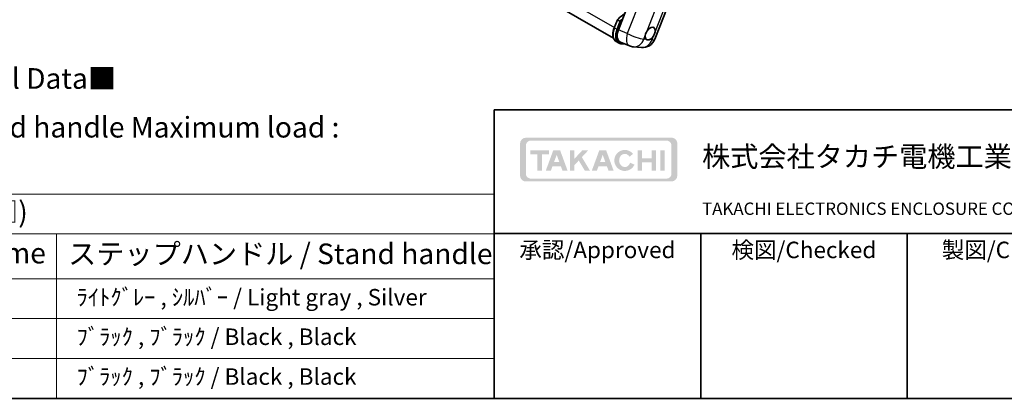
# Model space of a CAD drawing. Units: millimetres. Extents: x -1 to 12386, y 0 to 1686.
# Drawn here: x 914 to 1630, y 0 to 276 of the extents above; entities that cross this region are included whole.
import ezdxf
from ezdxf.enums import TextEntityAlignment as Align

# ---------------------------------------------------------------- set-up
doc = ezdxf.new("R2010")
doc.units = ezdxf.units.MM
for name, color, linetype, lineweight in [('Border (ISO)', 7, 'Continuous', 35), ('Hatch (ISO)', 1, 'Continuous', 18), ('Symbol (ISO)', 7, 'Continuous', 18), ('Title (ISO)', 7, 'Continuous', 35), ('Visible (ISO)', 7, 'Continuous', 35), ('Visible Narrow (ISO)', 7, 'Continuous', 25)]:
    doc.layers.add(name, color=color, linetype=linetype, lineweight=lineweight)
doc.styles.add('Note Text (TK)', font='MS PGothic.ttf')
doc.styles.add('Note Text (TK2)', font='MS PGothic.ttf')
doc.styles.add('文字スタイル67', font='arial.ttf')

# ---------------------------------------------------------------- blocks, each defined once
blk = doc.blocks.new('図面枠 tk図枠')
at = {"layer": 'Border (ISO)'}
blk.add_line((14.50000000000001, 8.000000000000007), (405.4999999999999, 8.000000000000007), dxfattribs=at)
blk = doc.blocks.new('表題欄 tk表題欄')
at = {"layer": 'Hatch (ISO)'}
h = blk.add_hatch(color=256, dxfattribs=at)
edge = h.paths.add_edge_path(flags=0)
edge.add_arc((95.57537688673352, 236.2990653650367), 0.5958259999999996, 269.9999999999897, 360)
edge.add_line((96.17120288673351, 236.2990653650368), (96.17120288673348, 239.7107813650365))
edge.add_arc((95.5753768867335, 239.7107813650366), 0.5958259999999996, 0, 90.0000000000068)
edge.add_line((95.57537688673342, 240.3066073650366), (79.13710888673356, 240.3066073650366))
edge.add_arc((79.13710888673353, 239.7107813650366), 0.5958259999999996, 89.99999999999744, 180)
edge.add_line((78.54128288673353, 239.7107813650365), (78.54128288673331, 236.2990653650368))
edge.add_arc((79.13710888673332, 236.2990653650365), 0.5958259999999996, 180, 270.0000000000231)
edge.add_line((79.13710888673356, 235.7032393650365), (95.57537688673342, 235.7032393650367))
edge = h.paths.add_edge_path()
edge.add_line((77.83935088673357, 239.9556413650366), (77.83935088673357, 236.0542053650368))
edge.add_arc((78.54128288673346, 236.0542053650367), 0.7019319999998935, 180, 270.0000000000087)
edge.add_line((78.54128288673357, 235.3522733650368), (96.17120288673352, 235.3522733650368))
edge.add_arc((96.17120288673351, 236.0542053650367), 0.7019319999998921, 270, 360)
edge.add_line((96.8731348867334, 236.0542053650368), (96.87313488673352, 239.9556413650366))
edge.add_arc((96.1712028867336, 239.9556413650367), 0.7019319999998921, 0, 90.00000000000873)
edge.add_line((96.17120288673348, 240.6575733650367), (78.54128288673357, 240.6575733650366))
edge.add_arc((78.54128288673357, 239.9556413650366), 0.7019319999999984, 90, 180)
for points in [[(79.07181288673355, 239.1476033650369), (79.07181288673355, 238.6578833650367), (79.92066088673353, 238.6578833650367), (79.92066088673353, 236.6581933650368), (80.50832488673353, 236.6581933650368), (80.50832488673353, 238.6578833650367), (81.35717288673355, 238.6578833650367), (81.35717288673355, 239.1476033650369)], [(85.68407849525303, 236.6581933650368), (84.9434673993943, 237.8918698287545), (84.41792288673358, 237.3246628822781), (84.41792288673358, 236.6581933650368), (83.89555488673355, 236.6581933650368), (83.89555488673355, 239.1476033650369), (84.41792288673358, 239.1476033650369), (84.41792288673358, 238.0993979968839), (85.38913556809511, 239.1476033650369), (86.10696490847272, 239.1476033650369), (85.31925422435492, 238.2974470774499), (86.30334488673353, 236.6581933650368)], [(92.09142939614459, 239.1476033650369), (92.09142939614459, 236.6581933650368), (92.60971639614465, 236.6581933650368), (92.60971639614465, 237.6580383650368), (93.76872039614462, 237.6580383650368), (93.76872039614462, 236.6581933650368), (94.28700739614459, 236.6581933650368), (94.28700739614459, 239.1476033650369), (93.76872039614462, 239.1476033650369), (93.76872039614462, 238.1477583650367), (92.60971639614465, 238.1477583650367), (92.60971639614465, 239.1476033650369)], [(94.84202339614467, 239.1476033650369), (94.84202339614467, 236.6581933650368), (95.36439139614473, 236.6581933650368), (95.36439139614473, 239.1476033650369)]]:
    blk.add_hatch(color=256, dxfattribs=at).paths.add_polyline_path(points)
h = blk.add_hatch(color=256, dxfattribs=at)
h.paths.add_polyline_path([(82.59020695886475, 237.7110913650368), (81.95242681460243, 237.7110913650368), (82.27131688673356, 238.5794973650367)], flags=0)
h.paths.add_polyline_path([(82.77903014574996, 237.1968853650368), (81.76360362771717, 237.1968853650368), (81.56578886050404, 236.6581933650368), (80.94907288673355, 236.6581933650368), (81.86321688673357, 239.1476033650369), (82.67941688673353, 239.1476033650369), (83.59356088673351, 236.6581933650368), (82.97684491296302, 236.6581933650368)])
h = blk.add_hatch(color=256, dxfattribs=at)
h.paths.add_polyline_path([(87.52707281460246, 237.7110913650368), (88.16485295886469, 237.7110913650368), (87.84596288673359, 238.5794973650367)], flags=0)
h.paths.add_polyline_path([(87.14043486050403, 236.6581933650368), (87.3382496277172, 237.1968853650368), (88.35367614574989, 237.1968853650368), (88.551490912963, 236.6581933650368), (89.16820688673343, 236.6581933650368), (88.25406288673352, 239.1476033650369), (87.43786288673356, 239.1476033650369), (86.52371888673358, 236.6581933650368)])
h = blk.add_hatch(color=256, dxfattribs=at)
edge = h.paths.add_edge_path()
edge.add_arc((90.52309888673334, 237.9028983650369), 1.273272000000011, 38.55054079078439, 336.5820184016556)
edge.add_line((91.69149139614446, 237.3968543650369), (91.17255542714857, 237.6216113977801))
edge.add_ellipse((90.52309888673352, 237.9028983650369), major_axis=(0, -0.7998759999999119), ratio=0.8673469387756529, start_angle=128.5505407907963, end_angle=426.582018401653, ccw=False)
edge.add_line((91.09381514418376, 238.3576891122095), (91.51887237036831, 238.6964075050431))
at = {"layer": 'Title (ISO)'}
for p, q in [((74.70882392282105, 244.052739026017), (255.7088239228211, 244.052739026017)), ((74.70882392282105, 209.052739026017), (74.70882392282105, 244.052739026017)), ((74.70882392282105, 229.052739026017), (230.7088239228211, 229.052739026017)), ((99.70882392282108, 229.052739026017), (99.70882392282108, 209.052739026017)), ((124.708823922821, 229.052739026017), (124.708823922821, 209.052739026017)), ((255.7088239228211, 209.052739026017), (74.70882392282105, 209.052739026017))]:
    blk.add_line(p, q, dxfattribs=at)
at = {"layer": 'Title (ISO)', "color": 7, "attachment_point": 4, "line_spacing_factor": 1.5, "style": 'Note Text (TK)'}
for s, insert, char_height in [('株式会社タカチ電機工業', (99.87313488673345, 238.052739026017), 2.5), ('\\fArial|b0|i0;\\H1.4986;TAKACHI ELECTRONICS ENCLOSURE CO., LTD.', (99.87313488673342, 232.052739026017), 1.49859994649887)]:
    blk.add_mtext(s, dxfattribs=dict(at, insert=insert, char_height=char_height))
at = {"layer": 'Title (ISO)', "color": 1, "char_height": 2.000000029802322, "attachment_point": 5, "line_spacing_factor": 1.5, "style": 'Note Text (TK)'}
for s, insert in [('\\fＭＳ Ｐゴシック|b0|i0;\\H2.0000;承認/Approved', (87.20882392282108, 227.052739026017)), ('\\fＭＳ Ｐゴシック|b0|i0;\\H2.0000;検図/Checked', (112.208823922821, 227.052739026017)), ('\\fＭＳ Ｐゴシック|b0|i0;\\H2.0000;製図/Created', (137.2088239228211, 227.052739026017))]:
    blk.add_mtext(s, dxfattribs=dict(at, insert=insert))
at = {"layer": 'Title (ISO)', "color": 7}
for tag, p, height, style in [('<品名>_001', (157.5667784682756, 235.6393867532898), 2.5, 'Note Text (TK)'), ('<Title>_001', (157.4932713957346, 230.5520568828656), 2.000000029802322, '文字スタイル67'), ('<ページ_No.>_001', (237.9488807410029, 213.302739026017), 2.5, 'Note Text (TK)'), ('<総ページ数>_001', (246.7997330137301, 213.302739026017), 2.5, 'Note Text (TK)'), ('作成日_001', (175.8664943773665, 211.2814322078352), 2.5, 'Note Text (TK)')]:
    blk.add_attdef(tag, p, '', height=height, dxfattribs=dict(at, style=style))
at = {"layer": 'Title (ISO)', "color": 7, "style": 'Note Text (TK)'}
blk.add_attdef('<尺度>', text='', height=2.5, dxfattribs=at).set_placement((243.2088239228211, 223.5527390260171), align=Align.MIDDLE_CENTER)
blk = doc.blocks.new('テーブル1')
at = {"layer": 'Symbol (ISO)'}
for p, q in [((14.50000000000001, 32.76011696934701), (224.5, 32.76011696934701)), ((224.5, 32.76011696934701), (224.5, 27.93918116241695)), ((14.50000000000001, 27.93918116241695), (224.5, 27.93918116241695)), ((171.5, 27.93918116241695), (171.5, 22.49824535548687)), ((224.5, 27.93918116241695), (224.5, 22.49824535548687)), ((14.50000000000001, 22.49824535548687), (224.5, 22.49824535548687)), ((171.5, 22.49824535548687), (171.5, 8.000000000000005)), ((224.5, 22.49824535548687), (224.5, 8.000000000000005)), ((14.50000000000001, 17.66549690365792), (224.5, 17.66549690365792)), ((14.50000000000001, 12.83274845182896), (224.5, 12.83274845182896)), ((14.50000000000001, 8.000000000000005), (224.5, 8.000000000000005))]:
    blk.add_line(p, q, dxfattribs=at)
at = {"layer": 'Symbol (ISO)', "color": 7, "attachment_point": 7}
for s, insert, char_height, style in [('色仕様（型番末尾□） / Color type (End of product number□)', (71.11743841876736, 28.57333329111338), 2.5, 'Note Text (TK)'), ('サイドフレーム / Side frame', (126.3247960894076, 23.58128637410701), 2.5, 'Note Text (TK)'), ('ステップハンドル / Stand handle', (172.8968435187319, 23.49356702864171), 2.5, 'Note Text (TK)'), ('  ﾗｲﾄｸﾞﾚｰ , ｼﾙﾊﾞｰ / Light gray , Silver', (172.7, 18.63742673397064), 2.000000029802322, 'Note Text (TK2)'), ('  ﾌﾞﾗｯｸ , ﾌﾞﾗｯｸ / Black , Black', (172.7, 13.84561395123601), 2.000000029802322, 'Note Text (TK2)'), ('  ﾌﾞﾗｯｸ , ﾌﾞﾗｯｸ / Black , Black', (172.7, 9.012865499407056), 2.000000029802322, 'Note Text (TK2)')]:
    blk.add_mtext(s, dxfattribs=dict(at, insert=insert, char_height=char_height, style=style))

msp = doc.modelspace()

# ---------------------------------------------------------------- linework, layer by layer
at = {"layer": 'Visible (ISO)'}
for p, q in [((983.5188496629843, 471.3999532849436), (1345.788412170462, 262.2435238521112)), ((1398.325743575882, 394.3833455380822), (1349.41557809316, 268.3247173650379)), ((1375.871613410532, 261.4353315293318), (1423.822537966481, 385.0216598415408)), ((1346.380378442576, 269.8326008068107), (1348.618425092771, 275.6008309431531)), ((1348.839960079632, 275.4928703470522), (1350.53701635448, 274.5130744499393)), ((1347.785948755244, 259.7046049211168), (1349.483005030091, 258.7248090240038)), ((1350.84327126788, 259.3425690295626), (1357.411961726934, 256.5768063114369)), ((1351.223383091385, 258.185706936772), (1354.228227830673, 257.9173250296808)), ((1360.283269324395, 255.8625707466451), (1366.067632238944, 255.3459322894175))]:
    msp.add_line(p, q, dxfattribs=at)
for centre, radius, start, end in [((1366.921669913421, 264.9078682675851), 9.600000000000007, 264.8960906389817, 338.7939768870039), ((1361.137306998872, 265.4245067248127), 9.6, 247.166358311408, 264.89609063898)]:
    msp.add_arc(centre, radius, start, end, dxfattribs=at)
for centre, major_axis, ratio, start_param, end_param in [((1355.342690024261, 267.864343963924), (-4.874726180626539, -8.334096509566193), 0.5751368562407619, 4.984521276045622, 6.358660843229188), ((1372.487515298439, 265.5506678793106), (2.549999999999386, 4.416729559300991), 0.5773502691897173, 5.361146444853116, 7.728822945104154), ((1372.487515298439, 265.5506678793106), (-2.549999999999444, -4.416729559301091), 0.5773502691897175, 5.361146444853146, 6.158026618309288), ((1372.487515298439, 265.5506678793106), (-2.549999999999429, -4.416729559301066), 0.5773502691897172, 0.6487574644684404, 1.445637637924632)]:
    msp.add_ellipse(centre, major_axis=major_axis, ratio=ratio, start_param=start_param, end_param=end_param, dxfattribs=at)
for points, knots in [([(1348.618833153085, 275.6014740054602), (1349.654860127541, 276.6892456197513), (1350.742695793203, 277.6668560539722), (1352.529920036815, 279.0184334120668), (1353.213861631171, 279.4787359570848), (1353.900568803832, 279.884109380506)], [0.6587174863418138, 0.6587174863418138, 0.6587174863418138, 0.6587174863418138, 0.8934931319922442, 0.8934931319922442, 1.035970389569155, 1.035970389569155, 1.035970389569155, 1.035970389569155]), ([(1348.839960079632, 275.4928703470522), (1348.78747689076, 275.5231715302755), (1348.74242524192, 275.5480843580123), (1348.670380710812, 275.5853524717415), (1348.644763598146, 275.596906455984), (1348.623331839808, 275.6029951384968), (1348.619245317753, 275.6029499892179), (1348.618423888906, 275.6008314368918)], [-0.0807455700625251, -0.0807455700625251, -0.0807455700625251, -0.0807455700625251, -0.062153826393863, -0.062153826393863, -0.0430502261041493, -0.0430502261041493, -0.0329013275594871, -0.0329013275594871, -0.0329013275594871, -0.0329013275594871]), ([(1351.256061966062, 274.0480848674173), (1351.255441375006, 274.0485523873467), (1351.254817940727, 274.049021523148), (1351.23274792393, 274.0656108097083), (1351.20801958499, 274.0835867192488), (1351.152949973182, 274.1225568863702), (1351.122739208821, 274.1434636677256), (1351.032781838076, 274.2045206134465), (1350.96885230981, 274.2466524834908), (1350.838294085026, 274.3304710389086), (1350.773163990714, 274.3713099790432), (1350.648109049537, 274.4478372986945), (1350.589499543352, 274.482773266716), (1350.53701635448, 274.5130744499393)], [-0.0809227638812014, -0.0809227638812014, -0.0809227638812014, -0.0809227638812014, -0.0805886356620214, -0.0805886356620214, -0.0691479127286701, -0.0691479127286701, -0.0577655588553666, -0.0577655588553666, -0.0376220805434107, -0.0376220805434107, -0.0185556093749202, -0.0185556093749202, 0, 0, 0, 0]), ([(1347.785948755244, 259.7046049211168), (1347.262349979646, 260.0069048151559), (1346.809578516769, 260.4291229955675), (1346.088188726872, 261.4554079859731), (1345.818214779421, 262.0582693418445), (1345.461112620916, 263.3909927408774), (1345.37345958714, 264.12142349806), (1345.37345958714, 265.6656699404554), (1345.461225055749, 266.4796325489909), (1345.801576073015, 268.1428433407139), (1346.054228205765, 268.9919974061708), (1346.380378442576, 269.8326008068107)], [4.974188368183759, 4.974188368183759, 4.974188368183759, 4.974188368183759, 5.235987755982925, 5.235987755982925, 5.497787143782091, 5.497787143782091, 5.759586531581257, 5.759586531581257, 6.021385919380423, 6.021385919380423, 6.283185307179588, 6.283185307179588, 6.283185307179588, 6.283185307179588]), ([(1368.914883887532, 264.0552292367574), (1368.919638896495, 264.0979069907929), (1368.924859673946, 264.1408332394462), (1369.002095036021, 264.7262688347447), (1369.153586132759, 265.3027567598778), (1369.56476792965, 266.3625162747809), (1369.85422846547, 266.9225151585241), (1370.220902353466, 267.4811891883913), (1370.248211963031, 267.5221051414705), (1370.275783794798, 267.5627449790914)], [4.482129021352528, 4.482129021352528, 4.482129021352528, 4.482129021352528, 4.493692618411273, 4.493692618411273, 4.639067336852336, 4.639067336852336, 4.784442055293398, 4.784442055293398, 4.796005652352154, 4.796005652352154, 4.796005652352154, 4.796005652352154]), ([(1376.060146709347, 267.0461065218636), (1376.055391700384, 267.0034287678281), (1376.050094287545, 266.9605467646369), (1375.970994384794, 266.3761876623995), (1375.810966773747, 265.8046282961005), (1375.399784976856, 264.7448687811975), (1375.118860955344, 264.1799413386201), (1374.754051608024, 263.620190815692), (1374.726818633847, 263.5792306171508), (1374.699246802081, 263.53859077953)], [4.482129021352496, 4.482129021352496, 4.482129021352496, 4.482129021352496, 4.493692618411234, 4.493692618411234, 4.639067336852295, 4.639067336852295, 4.784442055293355, 4.784442055293355, 4.796005652352094, 4.796005652352094, 4.796005652352094, 4.796005652352094]), ([(1349.483005030091, 258.7248090240038), (1349.587724785211, 258.664349045196), (1349.695187906432, 258.6086418253295), (1349.91503214383, 258.5069975532507), (1350.02741218903, 258.461060634827), (1350.256495134325, 258.3791158807589), (1350.373197075059, 258.3431077663562), (1350.610335486021, 258.2810750189658), (1350.730771273164, 258.2550498114492), (1350.974821059, 258.2129460914397), (1351.098434714569, 258.1968668756598), (1351.223383091385, 258.185706936772)], [1.308996938995826, 1.308996938995826, 1.308996938995826, 1.308996938995826, 1.36135681655564, 1.36135681655564, 1.413716694115453, 1.413716694115453, 1.466076571675267, 1.466076571675267, 1.518436449235081, 1.518436449235081, 1.570796326794895, 1.570796326794895, 1.570796326794895, 1.570796326794895]), ([(1371.996287447238, 261.1417379335797), (1371.961704932548, 261.127262320824), (1371.927140099451, 261.1134232305883), (1371.45875568268, 260.9343380617736), (1371.035248042909, 260.8746097805792), (1370.323060279546, 260.9382198259301), (1369.982817288044, 261.0661635620806), (1369.682328329743, 261.3139217308728), (1369.660548879738, 261.3327932894935), (1369.639139663836, 261.3522698819143)], [4.482129021352506, 4.482129021352506, 4.482129021352506, 4.482129021352506, 4.493692618411252, 4.493692618411252, 4.639067336852313, 4.639067336852313, 4.784442055293375, 4.784442055293375, 4.79600565235212, 4.79600565235212, 4.79600565235212, 4.79600565235212])]:
    msp.add_open_spline(points, degree=3, knots=knots, dxfattribs=at)
at = {"layer": 'Visible Narrow (ISO)'}
for p, q in [((982.7401052073657, 480.0656452635282), (1346.470794256305, 270.0656340286631)), ((1404.655763181434, 391.3374668141771), (1355.872534931849, 265.606000353129)), ((1370.275783794798, 267.5627449790913), (1415.801462365086, 384.8983648973271)), ((1421.585825279643, 384.381726440096), (1376.060146709347, 267.0461065218636)), ((1346.572326449727, 269.6483842005922), (1348.839960079632, 275.4928703470522)), ((1350.53701635448, 274.5130744499393), (1348.269382724575, 268.6685883034792)), ((1349.061070254705, 268.3908223892786), (1351.256061966062, 274.0480848674173)), ((1346.572326449727, 269.6483842005922), (1348.269382724575, 268.6685883034792)), ((1355.872534931849, 265.6060003531289), (1349.41557809316, 268.3247173650378)), ((1353.036517366874, 258.4190975507212), (1351.701024514752, 258.5383789611292)), ((1367.925532098263, 261.5053231363608), (1368.914883887532, 264.0552292367574)), ((1369.639139663836, 261.3522698819143), (1367.925532098263, 261.5053231363608)), ((1373.709895012812, 260.9886846791332), (1371.996287447238, 261.1417379335797)), ((1374.699246802081, 263.5385907795298), (1373.709895012812, 260.9886846791332))]:
    msp.add_line(p, q, dxfattribs=at)
for centre, major_axis, ratio, start_param, end_param in [((1354.362954283067, 263.2730717219428), (10.21199999999757, 17.68770284689483), 0.5773502691897175, 0.8248638161404908, 1.177819926360044), ((1356.060010557915, 262.2932758248298), (-10.21199999999659, -17.68770284689556), 0.5773502691897175, 4.170838944440513, 4.319412579949759), ((1356.484274626625, 262.0483268505552), (9.91199999999476, 17.16808760461912), 0.5773502691897175, 1.119986612222432, 1.167608929547232), ((1353.185948755242, 269.0576792819895), (-5.399999999998709, -9.353074360872691), 0.5773502691897175, 4.974188368183758, 6.283185307179584), ((1346.939749911145, 269.6155672606698), (-0.5593714685694366, 0.2170335461408296), 0.2113248654051071, 0, 0.9388820144196854), ((1354.88300503009, 268.0778833848765), (-5.399999999998709, -9.353074360872684), 0.5773502691897175, 4.974188368183758, 6.283185307179584), ((1355.307269098802, 267.8329344105983), (-5.099999999998776, -8.833459118601978), 0.5773502691897175, 4.974188368183753, 6.544984694978652), ((1348.636806185993, 268.6357713635568), (0.559371468569449, -0.2170335461408203), 0.2113248654051078, 4.080474668008079, 5.651270994801942), ((1361.137306998872, 265.4245067248126), (-3.725345271937805, -8.84770041337581), 0.5228518189636641, 4.909045739996044, 6.283185307179588), ((1361.137306998872, 265.4245067248127), (-8.949943497110995, 3.472536738253558), 0.2113248654051079, 1.026148477021478, 2.509678341217506), ((1351.27676044604, 258.7833279354074), (-0.0533773546547564, -0.5976209986354696), 0.7886751345947686, 1.572e-13, 1.219916915923046), ((1361.137306998872, 265.4245067248127), (-0.8540376744765144, -9.561935978167583), 0.7886751345947673, 4.27e-14, 1.219916915922825), ((1366.921669913421, 264.9078682675851), (-0.8540376744764433, -9.561935978167503), 0.7886751345947677, 0, 1.219916915922818), ((1366.921669913421, 264.9078682675851), (8.94994349711106, -3.472536738253304), 0.2113248654051073, 5.651270994804365, 6.283185307179528)]:
    msp.add_ellipse(centre, major_axis=major_axis, ratio=ratio, start_param=start_param, end_param=end_param, dxfattribs=at)

# ---------------------------------------------------------------- block references
at = {"xscale": 6, "yscale": 6, "zscale": 6}
for name, p in [('図面枠 tk図枠', (-87.8195490535846, -47.85339263710539)), ('表題欄 tk表題欄', (810.9275074094886, -1254.169826793207)), ('テーブル1', (-87.8195490535846, -47.85339263710539))]:
    msp.add_blockref(name, p, dxfattribs=at)

# ---------------------------------------------------------------- texts
at = {"layer": 'Symbol (ISO)', "color": 7, "insert": (620.7982446980261, 197.4279068462692), "char_height": 15, "width": 577.8947639465331, "attachment_point": 4, "line_spacing_factor": 1.418181777000427, "style": 'Note Text (TK)'}
msp.add_mtext('{\\fＭＳ Ｐゴシック|b0|i0;■テクニカルデータ / Technical Data■\\P\\fＭＳ Ｐゴシック|b0|i0;ステップハンドル耐荷重 / Stand handle Maximum load : 25kgf}', dxfattribs=at)

doc.saveas('drawing.dxf')
